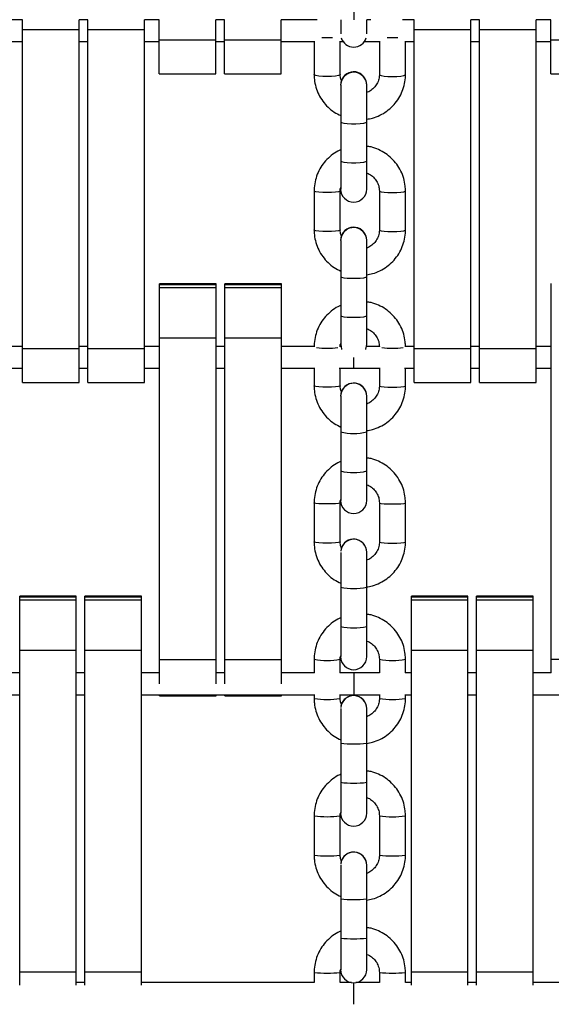
# Model space of a CAD drawing. Units: millimetres. Extents: x -2662 to 4366, y -550 to 2850.
# Drawn here: x 668 to 790, y 1188 to 1415 of the extents above; entities that cross this region are included whole.
import ezdxf

# ---------------------------------------------------------------- set-up
doc = ezdxf.new("R2010")
doc.units = ezdxf.units.MM

msp = doc.modelspace()

# ---------------------------------------------------------------- linework, layer by layer
at = {"color": 7, "linetype": 'Continuous', "lineweight": 25}
for p, q in [((744.33, 1419.53), (744.33, 1414.53)), ((668.24, 1414.5), (665.66, 1414.5)), ((668.24, 1331.18), (668.24, 1414.53)), ((681.24, 1331.18), (681.24, 1414.53)), ((683.24, 1414.5), (681.24, 1414.5)), ((683.24, 1331.18), (683.24, 1414.53)), ((696.24, 1331.18), (696.24, 1414.53)), ((699.66, 1414.5), (696.24, 1414.5)), ((699.66, 1402.07), (699.66, 1414.53)), ((712.66, 1402.07), (712.66, 1414.53)), ((714.66, 1414.5), (712.66, 1414.5)), ((714.66, 1402.07), (714.66, 1414.53)), ((727.66, 1402.07), (727.66, 1414.53)), ((735.92, 1414.5), (727.66, 1414.5)), ((741.34, 1414.53), (741.34, 1411.25)), ((747.34, 1411.25), (747.34, 1414.53)), ((748.27, 1414.5), (747.34, 1414.5)), ((758.24, 1414.5), (755.55, 1414.5)), ((758.24, 1331.18), (758.24, 1414.53)), ((771.24, 1331.18), (771.24, 1414.53)), ((773.24, 1414.5), (771.24, 1414.5)), ((773.24, 1331.18), (773.24, 1414.53)), ((786.24, 1331.18), (786.24, 1414.53)), ((789.66, 1414.5), (786.24, 1414.5)), ((789.66, 1402.07), (789.66, 1414.53)), ((668.24, 1412.26), (681.24, 1412.26)), ((683.24, 1412.26), (696.24, 1412.26)), ((758.24, 1412.26), (771.24, 1412.26)), ((773.24, 1412.26), (786.24, 1412.26)), ((665.66, 1409.5), (668.24, 1409.5)), ((681.24, 1409.5), (683.24, 1409.5)), ((696.24, 1409.5), (699.66, 1409.5)), ((699.66, 1409.91), (712.66, 1409.91)), ((712.66, 1409.5), (714.66, 1409.5)), ((714.66, 1409.91), (727.66, 1409.91)), ((727.66, 1409.5), (735.39, 1409.5)), ((735.24, 1409.5), (735.24, 1401.93)), ((741.08, 1409.5), (741.9, 1409.5)), ((741.23, 1401.93), (741.23, 1409.5)), ((746.77, 1409.5), (750.39, 1409.5)), ((750.24, 1409.5), (750.24, 1401.93)), ((756.08, 1409.5), (758.24, 1409.5)), ((756.23, 1401.93), (756.23, 1409.5)), ((771.24, 1409.5), (773.24, 1409.5)), ((786.24, 1409.5), (789.66, 1409.5)), ((789.66, 1409.91), (802.66, 1409.91)), ((699.66, 1402.07), (712.66, 1402.07)), ((714.66, 1402.07), (727.66, 1402.07)), ((789.66, 1402.07), (802.66, 1402.07)), ((741.34, 1399.47), (741.34, 1375.63)), ((747.34, 1375.63), (747.34, 1399.55)), ((735.24, 1375.18), (735.24, 1366.24)), ((741.23, 1366.24), (741.23, 1375.18)), ((750.24, 1375.18), (750.24, 1366.24)), ((756.23, 1366.24), (756.23, 1375.18)), ((741.34, 1363.8), (741.34, 1339.92)), ((747.34, 1339.92), (747.34, 1363.86)), ((712.74, 1353.84), (699.74, 1353.84)), ((699.74, 1261.96), (699.74, 1353.84)), ((699.74, 1353.69), (712.74, 1353.69)), ((699.74, 1353), (712.74, 1353)), ((712.74, 1261.96), (712.74, 1353.84)), ((727.74, 1353.84), (714.74, 1353.84)), ((714.74, 1261.96), (714.74, 1353.84)), ((714.74, 1353.69), (727.74, 1353.69)), ((714.74, 1353), (727.74, 1353)), ((727.74, 1261.96), (727.74, 1353.84)), ((789.74, 1264.5), (789.74, 1353.93)), ((699.74, 1341.43), (712.74, 1341.43)), ((714.74, 1341.43), (727.74, 1341.43)), ((668.24, 1339.5), (665.74, 1339.5)), ((668.24, 1339.02), (681.24, 1339.02)), ((683.24, 1339.5), (681.24, 1339.5)), ((683.24, 1339.02), (696.24, 1339.02)), ((699.74, 1339.5), (696.24, 1339.5)), ((714.74, 1339.5), (712.74, 1339.5)), ((735.29, 1339.5), (727.74, 1339.5)), ((741.36, 1339.5), (741.19, 1339.5)), ((750.28, 1339.5), (747.31, 1339.5)), ((758.24, 1339.5), (756.18, 1339.5)), ((758.24, 1339.02), (771.24, 1339.02)), ((773.24, 1339.5), (771.24, 1339.5)), ((773.24, 1339.02), (786.24, 1339.02)), ((789.74, 1339.5), (786.24, 1339.5)), ((744.33, 1334.5), (744.33, 1336.92)), ((665.74, 1334.5), (668.24, 1334.5)), ((681.24, 1334.5), (683.24, 1334.5)), ((696.24, 1334.5), (699.74, 1334.5)), ((712.74, 1334.5), (714.74, 1334.5)), ((727.74, 1334.5), (735.44, 1334.5)), ((735.24, 1334.5), (735.24, 1330.45)), ((741.03, 1334.5), (750.44, 1334.5)), ((741.23, 1330.45), (741.23, 1334.5)), ((750.24, 1334.5), (750.24, 1330.45)), ((756.03, 1334.5), (758.24, 1334.5)), ((756.23, 1330.45), (756.23, 1334.5)), ((771.24, 1334.5), (773.24, 1334.5)), ((786.24, 1334.5), (789.74, 1334.5)), ((668.24, 1331.18), (681.24, 1331.18)), ((683.24, 1331.18), (696.24, 1331.18)), ((758.24, 1331.18), (771.24, 1331.18)), ((773.24, 1331.18), (786.24, 1331.18)), ((741.34, 1328.04), (741.34, 1304.11)), ((747.34, 1304.11), (747.34, 1328.07)), ((735.24, 1303.56), (735.24, 1294.58)), ((741.23, 1294.58), (741.23, 1303.56)), ((750.24, 1303.56), (750.24, 1294.58)), ((756.23, 1294.58), (756.23, 1303.56)), ((741.34, 1292.19), (741.34, 1268.24)), ((747.34, 1268.24), (747.34, 1292.22)), ((680.58, 1282.15), (667.58, 1282.15)), ((667.58, 1192.75), (667.58, 1282.15)), ((667.58, 1282), (680.58, 1282)), ((667.58, 1281.31), (680.58, 1281.31)), ((680.58, 1192.75), (680.58, 1282.15)), ((695.58, 1282.15), (682.58, 1282.15)), ((682.58, 1192.75), (682.58, 1282.15)), ((682.58, 1282), (695.58, 1282)), ((682.58, 1281.31), (695.58, 1281.31)), ((695.58, 1192.75), (695.58, 1282.15)), ((770.58, 1282.15), (757.58, 1282.15)), ((757.58, 1192.75), (757.58, 1282.15)), ((757.58, 1282), (770.58, 1282)), ((757.58, 1281.31), (770.58, 1281.31)), ((770.58, 1192.75), (770.58, 1282.15)), ((785.58, 1282.15), (772.58, 1282.15)), ((772.58, 1192.75), (772.58, 1282.15)), ((772.58, 1282), (785.58, 1282)), ((772.58, 1281.31), (785.58, 1281.31)), ((785.58, 1192.75), (785.58, 1282.15)), ((667.58, 1269.74), (680.58, 1269.74)), ((682.58, 1269.74), (695.58, 1269.74)), ((757.58, 1269.74), (770.58, 1269.74)), ((772.58, 1269.74), (785.58, 1269.74)), ((699.74, 1267.55), (712.74, 1267.55)), ((714.74, 1267.55), (727.74, 1267.55)), ((735.24, 1267.65), (735.24, 1264.5)), ((741.23, 1264.5), (741.23, 1267.65)), ((750.24, 1267.65), (750.24, 1264.5)), ((756.23, 1264.5), (756.23, 1267.65)), ((789.74, 1267.67), (802.74, 1267.67)), ((667.58, 1264.5), (665.74, 1264.5)), ((682.58, 1264.5), (680.58, 1264.5)), ((699.74, 1264.5), (695.58, 1264.5)), ((714.74, 1264.5), (712.74, 1264.5)), ((735.29, 1264.5), (727.74, 1264.5)), ((750.29, 1264.5), (741.18, 1264.5)), ((744.33, 1264.5), (744.33, 1259.5)), ((757.58, 1264.5), (756.18, 1264.5)), ((772.58, 1264.5), (770.58, 1264.5)), ((789.74, 1264.5), (785.58, 1264.5)), ((633.58, 1259.5), (667.58, 1259.5)), ((680.58, 1259.5), (682.58, 1259.5)), ((695.58, 1259.5), (735.38, 1259.5)), ((699.74, 1259.27), (699.74, 1259.5)), ((699.74, 1259.27), (712.74, 1259.27)), ((712.74, 1259.27), (712.74, 1259.5)), ((714.74, 1259.27), (714.74, 1259.5)), ((714.74, 1259.27), (727.74, 1259.27)), ((727.74, 1259.27), (727.74, 1259.5)), ((735.24, 1259.5), (735.24, 1258.65)), ((741.09, 1259.5), (750.38, 1259.5)), ((741.23, 1258.65), (741.23, 1259.5)), ((750.24, 1259.5), (750.24, 1258.65)), ((756.09, 1259.5), (757.58, 1259.5)), ((756.23, 1258.65), (756.23, 1259.5)), ((770.58, 1259.5), (772.58, 1259.5)), ((785.58, 1259.5), (819.58, 1259.5)), ((741.34, 1256.29), (741.34, 1232.31)), ((747.34, 1232.31), (747.34, 1256.3)), ((735.24, 1231.68), (735.24, 1222.67)), ((741.23, 1222.67), (741.23, 1231.68)), ((750.24, 1231.68), (750.24, 1222.67)), ((756.23, 1222.67), (756.23, 1231.68)), ((741.34, 1220.33), (741.34, 1196.34)), ((747.34, 1196.34), (747.34, 1220.34)), ((667.58, 1195.86), (680.58, 1195.86)), ((682.58, 1195.86), (695.58, 1195.86)), ((735.24, 1195.67), (735.24, 1193.39)), ((741.23, 1193.39), (741.23, 1195.67)), ((750.24, 1195.67), (750.24, 1193.39)), ((756.23, 1193.39), (756.23, 1195.67)), ((757.58, 1195.86), (770.58, 1195.86)), ((772.58, 1195.86), (785.58, 1195.86)), ((682.58, 1193.39), (680.58, 1193.39)), ((735.24, 1193.39), (695.58, 1193.39)), ((743.82, 1193.39), (741.23, 1193.39)), ((744.33, 1188.39), (744.33, 1193.34)), ((750.24, 1193.39), (744.85, 1193.39)), ((757.58, 1193.39), (756.23, 1193.39)), ((772.58, 1193.39), (770.58, 1193.39)), ((819.58, 1193.39), (785.58, 1193.39))]:
    msp.add_line(p, q, dxfattribs=at)
at = {"color": 8, "linetype": 'Continuous', "lineweight": 25, "flags": 128}
for points in [[(741.23, 1401.93), (741.19, 1401.85), (740.83, 1401.71), (740.16, 1401.59), (739.26, 1401.51), (738.24, 1401.48), (737.21, 1401.51), (736.31, 1401.59), (735.64, 1401.71), (735.28, 1401.85), (735.24, 1401.93)], [(750.24, 1401.93), (750.28, 1401.85), (750.64, 1401.71), (751.31, 1401.59), (752.21, 1401.51), (753.24, 1401.48), (754.26, 1401.51), (755.16, 1401.59), (755.83, 1401.71), (756.19, 1401.85), (756.23, 1401.93)], [(741.34, 1391.02), (741.52, 1390.88), (742.04, 1390.75), (742.84, 1390.66), (743.81, 1390.61), (744.86, 1390.61), (745.84, 1390.66), (746.63, 1390.75), (747.15, 1390.88), (747.34, 1391.02)], [(741.34, 1382.09), (741.52, 1381.95), (742.04, 1381.82), (742.84, 1381.73), (743.81, 1381.68), (744.86, 1381.68), (745.84, 1381.73), (746.63, 1381.82), (747.15, 1381.95), (747.34, 1382.09)], [(741.23, 1375.18), (741.19, 1375.11), (740.83, 1374.99), (740.16, 1374.89), (739.26, 1374.82), (738.24, 1374.8), (737.21, 1374.82), (736.31, 1374.89), (735.64, 1374.99), (735.28, 1375.11), (735.24, 1375.18)], [(750.24, 1375.18), (750.28, 1375.11), (750.64, 1374.99), (751.31, 1374.89), (752.21, 1374.82), (753.24, 1374.8), (754.26, 1374.82), (755.16, 1374.89), (755.83, 1374.99), (756.19, 1375.11), (756.23, 1375.18)], [(741.23, 1366.24), (741.19, 1366.17), (740.83, 1366.04), (740.16, 1365.94), (739.26, 1365.87), (738.24, 1365.85), (737.21, 1365.87), (736.31, 1365.94), (735.64, 1366.04), (735.28, 1366.17), (735.24, 1366.24)], [(750.24, 1366.24), (750.28, 1366.17), (750.64, 1366.04), (751.31, 1365.94), (752.21, 1365.87), (753.24, 1365.85), (754.26, 1365.87), (755.16, 1365.94), (755.83, 1366.04), (756.19, 1366.17), (756.23, 1366.24)], [(741.34, 1355.48), (741.52, 1355.36), (742.04, 1355.26), (742.84, 1355.18), (743.81, 1355.14), (744.86, 1355.14), (745.84, 1355.18), (746.63, 1355.26), (747.15, 1355.36), (747.34, 1355.48)], [(741.34, 1346.53), (741.52, 1346.41), (742.04, 1346.3), (742.84, 1346.22), (743.81, 1346.18), (744.86, 1346.18), (745.84, 1346.22), (746.63, 1346.3), (747.15, 1346.41), (747.34, 1346.53)], [(741.23, 1330.45), (741.19, 1330.39), (740.83, 1330.29), (740.16, 1330.2), (739.26, 1330.14), (738.24, 1330.12), (737.21, 1330.14), (736.31, 1330.2), (735.64, 1330.29), (735.28, 1330.39), (735.24, 1330.45)], [(750.24, 1330.45), (750.28, 1330.39), (750.64, 1330.29), (751.31, 1330.2), (752.21, 1330.14), (753.24, 1330.12), (754.26, 1330.14), (755.16, 1330.2), (755.83, 1330.29), (756.19, 1330.39), (756.23, 1330.45)], [(741.23, 1303.56), (741.19, 1303.52), (740.83, 1303.43), (740.16, 1303.37), (739.26, 1303.32), (738.24, 1303.3), (737.21, 1303.32), (736.31, 1303.37), (735.64, 1303.43), (735.28, 1303.52), (735.24, 1303.56)], [(750.24, 1303.56), (750.28, 1303.52), (750.64, 1303.43), (751.31, 1303.37), (752.21, 1303.32), (753.24, 1303.3), (754.26, 1303.32), (755.16, 1303.37), (755.83, 1303.43), (756.19, 1303.52), (756.23, 1303.56)], [(741.23, 1294.58), (741.19, 1294.53), (740.83, 1294.45), (740.16, 1294.38), (739.26, 1294.33), (738.24, 1294.32), (737.21, 1294.33), (736.31, 1294.38), (735.64, 1294.45), (735.28, 1294.53), (735.24, 1294.58)], [(750.24, 1294.58), (750.28, 1294.53), (750.64, 1294.45), (751.31, 1294.38), (752.21, 1294.33), (753.24, 1294.32), (754.26, 1294.33), (755.16, 1294.38), (755.83, 1294.45), (756.19, 1294.53), (756.23, 1294.58)]]:
    msp.add_lwpolyline(points, dxfattribs=at)
at = {"color": 7, "linetype": 'Continuous', "lineweight": 25, "flags": 128}
for points in [[(741.34, 1339.92), (741.52, 1338.89), (741.56, 1338.78)], [(747.11, 1338.78), (747.15, 1338.89), (747.34, 1339.92)]]:
    msp.add_lwpolyline(points, dxfattribs=at)
at = {"color": 8, "linetype": 'Continuous', "lineweight": 25}
for centre, radius, start, end in [((738.24, 1429.25), 18.85, 266.2215, 273.7785), ((753.24, 1429.25), 18.85, 266.2215, 273.7785), ((744.33, 1399.45), 3, 0.418, 179.582), ((744.33, 1399.45), 3, 0.4403, 174.4715), ((744.33, 1363.79), 3, 0.3009, 179.6991), ((744.33, 1363.79), 3, 0.3169, 174.5811), ((738.24, 1358.89), 19.81, 262.8333, 277.1667), ((753.24, 1358.89), 19.81, 262.8333, 277.1667), ((744.33, 1328.03), 3, 0.2031, 179.7969), ((744.33, 1328.03), 3, 0.2139, 174.6726), ((744.33, 1331.51), 12.03, 255.5568, 284.4432), ((744.33, 1322.53), 12.03, 255.5568, 284.4432), ((744.33, 1292.19), 3, 0.1307, 175.1496), ((744.33, 1292.19), 3, 0.1312, 174.7461), ((744.33, 1299.07), 15.21, 258.6282, 281.3718), ((744.33, 1290.08), 15.21, 258.6282, 281.3718), ((738.24, 1282.83), 15.47, 258.8161, 281.173), ((753.23, 1282.83), 15.48, 258.8279, 281.1833), ((738.24, 1273.81), 15.45, 258.8063, 281.1937), ((744.33, 1256.28), 3, 0.0683, 175.2055), ((744.33, 1256.28), 3, 0.0686, 174.8017), ((753.24, 1273.81), 15.45, 258.8063, 281.1937), ((744.33, 1269.07), 20.89, 261.7422, 278.2578), ((744.33, 1260.06), 20.89, 261.7422, 278.2578), ((738.24, 1254), 22.52, 262.3429, 277.651), ((753.23, 1254), 22.53, 262.3496, 277.6567), ((738.24, 1244.97), 22.5, 262.3384, 277.6616), ((744.33, 1220.33), 3, 0.026, 175.2434), ((744.33, 1220.33), 3, 0.0261, 174.8393), ((753.24, 1244.97), 22.5, 262.3384, 277.6616), ((744.33, 1246.13), 33.67, 264.8878, 275.1122), ((744.33, 1237.11), 33.67, 264.8878, 275.1122), ((738.24, 1237.69), 42.12, 265.9143, 274.0832), ((753.23, 1237.69), 42.12, 265.9171, 274.0855)]:
    msp.add_arc(centre, radius, start, end, dxfattribs=at)
at = {"color": 7, "linetype": 'Continuous', "lineweight": 25}
for centre, start, end in [((744.33, 1411.25), 196.6549, 343.3451), ((744.33, 1399.55), 360, 162.4814), ((744.33, 1375.63), 180, 0), ((744.33, 1363.86), 0, 163.2941), ((744.33, 1328.07), 0, 164.4497), ((744.33, 1304.11), 180, 0), ((744.33, 1292.22), 360, 165.9719), ((744.33, 1268.24), 180, 0), ((744.33, 1256.3), 360, 167.8833), ((744.33, 1232.31), 180, 0), ((744.33, 1220.34), 0, 170.205), ((744.33, 1196.34), 180, 0)]:
    msp.add_arc(centre, 3, start, end, dxfattribs=at)
for points, knots in [([(735.24, 1401.93), (735.25, 1401.56), (735.28, 1400.58), (735.6, 1399.02), (736.25, 1397.33), (737.2, 1395.78), (738.4, 1394.41), (739.78, 1393.28), (740.83, 1392.75), (741.34, 1392.49)], [0, 0, 0, 0, 0.094672, 0.247004, 0.399434, 0.551882, 0.704383, 0.856964, 1, 1, 1, 1]), ([(741.5, 1400.53), (741.41, 1400.79), (741.25, 1401.24), (741.24, 1401.72), (741.23, 1401.93)], [0, 0, 0, 0, 0.559026, 1, 1, 1, 1]), ([(747.34, 1391.67), (747.78, 1391.75), (748.82, 1391.92), (750.38, 1392.54), (751.95, 1393.47), (753.33, 1394.67), (754.48, 1396.08), (755.37, 1397.67), (755.97, 1399.38), (756.21, 1400.83), (756.23, 1401.68), (756.23, 1401.93)], [0, 0, 0, 0, 0.09055, 0.213381, 0.336195, 0.458966, 0.581671, 0.704298, 0.826842, 0.94931, 1, 1, 1, 1]), ([(750.24, 1401.93), (750.23, 1401.77), (750.21, 1401.23), (749.97, 1400.31), (749.4, 1399.27), (748.55, 1398.44), (747.83, 1397.95), (747.39, 1397.84), (747.34, 1397.83)], [0, 0, 0, 0, 0.088932, 0.309709, 0.530718, 0.750909, 0.970044, 1, 1, 1, 1]), ([(741.34, 1384.63), (741.26, 1384.61), (740.62, 1384.37), (739.53, 1383.64), (738.14, 1382.47), (736.99, 1381.05), (736.1, 1379.46), (735.5, 1377.74), (735.26, 1376.29), (735.24, 1375.43), (735.24, 1375.18)], [0, 0, 0, 0, 0.0197315, 0.1726645, 0.325557, 0.4783895, 0.6311498, 0.7838343, 0.9364486, 1, 1, 1, 1]), ([(756.23, 1375.18), (756.22, 1375.56), (756.19, 1376.53), (755.87, 1378.09), (755.22, 1379.79), (754.27, 1381.34), (753.07, 1382.72), (751.65, 1383.86), (750.05, 1384.74), (748.59, 1385.28), (747.66, 1385.4), (747.34, 1385.45)], [0, 0, 0, 0, 0.07595, 0.198267, 0.320666, 0.443076, 0.565516, 0.688005, 0.810551, 0.933159, 1, 1, 1, 1]), ([(747.34, 1379.32), (747.35, 1379.31), (747.75, 1379.22), (748.44, 1378.76), (749.31, 1377.97), (749.92, 1376.95), (750.2, 1375.99), (750.23, 1375.39), (750.24, 1375.18)], [0, 0, 0, 0, 0.008023, 0.225901, 0.44419, 0.663168, 0.88295, 1, 1, 1, 1]), ([(741.23, 1375.18), (741.23, 1375.34), (741.23, 1375.6), (741.31, 1375.85), (741.34, 1375.95)], [0, 0, 0, 0, 0.604853, 1, 1, 1, 1]), ([(735.24, 1366.24), (735.25, 1365.86), (735.28, 1364.88), (735.6, 1363.33), (736.25, 1361.63), (737.2, 1360.07), (738.4, 1358.7), (739.78, 1357.56), (740.83, 1357.03), (741.34, 1356.77)], [0, 0, 0, 0, 0.094612, 0.246982, 0.399455, 0.551941, 0.704465, 0.857049, 1, 1, 1, 1]), ([(741.5, 1364.83), (741.41, 1365.09), (741.25, 1365.55), (741.24, 1366.03), (741.23, 1366.24)], [0, 0, 0, 0, 0.56553, 1, 1, 1, 1]), ([(747.34, 1355.96), (747.78, 1356.03), (748.82, 1356.2), (750.38, 1356.83), (751.95, 1357.76), (753.33, 1358.96), (754.48, 1360.37), (755.37, 1361.96), (755.97, 1363.68), (756.21, 1365.13), (756.23, 1365.98), (756.23, 1366.24)], [0, 0, 0, 0, 0.090543, 0.213292, 0.336027, 0.45873, 0.581385, 0.703982, 0.826518, 0.948997, 1, 1, 1, 1]), ([(750.24, 1366.24), (750.23, 1366.08), (750.21, 1365.53), (749.97, 1364.61), (749.4, 1363.56), (748.55, 1362.73), (747.83, 1362.24), (747.39, 1362.13), (747.34, 1362.11)], [0, 0, 0, 0, 0.088997, 0.309488, 0.5303, 0.75052, 0.96996, 1, 1, 1, 1]), ([(741.34, 1348.88), (741.26, 1348.86), (740.62, 1348.62), (739.53, 1347.89), (738.14, 1346.71), (736.99, 1345.29), (736.1, 1343.7), (735.5, 1341.98), (735.26, 1340.52), (735.24, 1339.67), (735.24, 1339.41)], [0, 0, 0, 0, 0.019694, 0.172535, 0.325347, 0.478118, 0.630837, 0.783504, 0.936122, 1, 1, 1, 1]), ([(756.23, 1339.41), (756.22, 1339.79), (756.19, 1340.77), (755.87, 1342.33), (755.22, 1344.03), (754.27, 1345.59), (753.07, 1346.96), (751.65, 1348.11), (750.05, 1348.99), (748.59, 1349.53), (747.66, 1349.66), (747.34, 1349.7)], [0, 0, 0, 0, 0.0759138, 0.1982628, 0.3206979, 0.4431402, 0.565604, 0.6881009, 0.8106386, 0.9332197, 1, 1, 1, 1]), ([(747.34, 1343.57), (747.35, 1343.56), (747.75, 1343.47), (748.44, 1343.01), (749.31, 1342.21), (749.92, 1341.18), (750.2, 1340.22), (750.23, 1339.62), (750.24, 1339.41)], [0, 0, 0, 0, 0.008196, 0.226722, 0.445546, 0.664863, 0.884743, 1, 1, 1, 1]), ([(741.23, 1339.41), (741.23, 1339.57), (741.23, 1339.84), (741.31, 1340.09), (741.34, 1340.19)], [0, 0, 0, 0, 0.605646, 1, 1, 1, 1]), ([(735.24, 1330.45), (735.25, 1330.07), (735.28, 1329.09), (735.6, 1327.53), (736.25, 1325.83), (737.2, 1324.27), (738.4, 1322.9), (739.78, 1321.76), (740.83, 1321.23), (741.34, 1320.97)], [0, 0, 0, 0, 0.094561, 0.246963, 0.399472, 0.55199, 0.704535, 0.857121, 1, 1, 1, 1]), ([(741.5, 1329.04), (741.41, 1329.3), (741.25, 1329.76), (741.24, 1330.24), (741.23, 1330.45)], [0, 0, 0, 0, 0.570608, 1, 1, 1, 1]), ([(747.34, 1320.15), (747.78, 1320.22), (748.82, 1320.39), (750.38, 1321.02), (751.95, 1321.95), (753.33, 1323.15), (754.48, 1324.57), (755.37, 1326.16), (755.97, 1327.88), (756.21, 1329.34), (756.23, 1330.19), (756.23, 1330.45)], [0, 0, 0, 0, 0.0905368, 0.2132153, 0.3358841, 0.4585299, 0.581142, 0.7037134, 0.8262424, 0.9487322, 1, 1, 1, 1]), ([(750.24, 1330.45), (750.23, 1330.29), (750.21, 1329.74), (749.97, 1328.81), (749.4, 1327.76), (748.55, 1326.93), (747.83, 1326.43), (747.39, 1326.32), (747.34, 1326.31)], [0, 0, 0, 0, 0.089053, 0.309307, 0.529951, 0.750189, 0.969882, 1, 1, 1, 1]), ([(756.23, 1303.56), (756.22, 1303.94), (756.19, 1304.92), (755.87, 1306.48), (755.22, 1308.18), (754.27, 1309.75), (753.07, 1311.12), (751.65, 1312.28), (750.05, 1313.15), (748.59, 1313.7), (747.66, 1313.82), (747.34, 1313.87)], [0, 0, 0, 0, 0.075884, 0.198259, 0.320724, 0.443193, 0.565676, 0.68818, 0.810711, 0.93327, 1, 1, 1, 1]), ([(741.34, 1313.05), (741.26, 1313.02), (740.62, 1312.78), (739.53, 1312.05), (738.14, 1310.88), (736.99, 1309.45), (736.1, 1307.86), (735.5, 1306.13), (735.26, 1304.68), (735.24, 1303.82), (735.24, 1303.56)], [0, 0, 0, 0, 0.019663, 0.172428, 0.325175, 0.477894, 0.630581, 0.783233, 0.935854, 1, 1, 1, 1]), ([(747.34, 1307.73), (747.35, 1307.73), (747.75, 1307.63), (748.44, 1307.17), (749.31, 1306.37), (749.92, 1305.33), (750.2, 1304.37), (750.23, 1303.77), (750.24, 1303.56)], [0, 0, 0, 0, 0.008347, 0.227413, 0.446679, 0.666269, 0.886225, 1, 1, 1, 1]), ([(741.23, 1303.56), (741.23, 1303.72), (741.23, 1303.99), (741.31, 1304.24), (741.34, 1304.34)], [0, 0, 0, 0, 0.606295, 1, 1, 1, 1]), ([(735.24, 1294.58), (735.25, 1294.2), (735.28, 1293.22), (735.6, 1291.66), (736.25, 1289.96), (737.2, 1288.39), (738.4, 1287.02), (739.78, 1285.88), (740.83, 1285.34), (741.34, 1285.08)], [0, 0, 0, 0, 0.094467, 0.246812, 0.399267, 0.551728, 0.704207, 0.856712, 1, 1, 1, 1]), ([(741.5, 1293.17), (741.41, 1293.44), (741.25, 1293.89), (741.24, 1294.37), (741.23, 1294.58)], [0, 0, 0, 0, 0.574225, 1, 1, 1, 1]), ([(747.19, 1284.24), (747.68, 1284.32), (748.78, 1284.5), (750.38, 1285.14), (751.95, 1286.07), (753.33, 1287.27), (754.48, 1288.69), (755.37, 1290.29), (755.97, 1292.01), (756.21, 1293.46), (756.23, 1294.32), (756.23, 1294.58)], [0, 0, 0, 0, 0.099304, 0.220742, 0.342173, 0.46359, 0.584984, 0.706353, 0.827695, 0.949011, 1, 1, 1, 1]), ([(750.24, 1294.58), (750.23, 1294.42), (750.21, 1293.87), (749.97, 1292.94), (749.4, 1291.88), (748.55, 1291.05), (747.83, 1290.55), (747.39, 1290.44), (747.34, 1290.43)], [0, 0, 0, 0, 0.0891, 0.309162, 0.529669, 0.749917, 0.969813, 1, 1, 1, 1]), ([(756.23, 1267.65), (756.22, 1268.02), (756.19, 1269), (755.87, 1270.57), (755.22, 1272.27), (754.27, 1273.84), (753.07, 1275.21), (751.65, 1276.37), (750.05, 1277.25), (748.59, 1277.79), (747.66, 1277.92), (747.34, 1277.96)], [0, 0, 0, 0, 0.07586, 0.198256, 0.320744, 0.443234, 0.565732, 0.688242, 0.810768, 0.933309, 1, 1, 1, 1]), ([(741.34, 1277.14), (741.26, 1277.11), (740.62, 1276.87), (739.53, 1276.14), (738.14, 1274.97), (736.99, 1273.54), (736.1, 1271.95), (735.5, 1270.22), (735.26, 1268.76), (735.24, 1267.9), (735.24, 1267.65)], [0, 0, 0, 0, 0.019638, 0.172344, 0.32504, 0.477719, 0.63038, 0.783021, 0.935644, 1, 1, 1, 1]), ([(747.34, 1271.82), (747.35, 1271.82), (747.75, 1271.73), (748.45, 1271.26), (749.32, 1270.45), (749.92, 1269.41), (750.2, 1268.45), (750.23, 1267.85), (750.24, 1267.65)], [0, 0, 0, 0, 0.0084701, 0.2279646, 0.4475779, 0.6673798, 0.8873925, 1, 1, 1, 1]), ([(741.23, 1267.65), (741.23, 1267.81), (741.23, 1268.07), (741.31, 1268.33), (741.34, 1268.43)], [0, 0, 0, 0, 0.606801, 1, 1, 1, 1]), ([(735.24, 1258.65), (735.25, 1258.27), (735.28, 1257.29), (735.6, 1255.73), (736.25, 1254.02), (737.2, 1252.46), (738.4, 1251.08), (739.8, 1249.93), (740.86, 1249.38), (741.38, 1249.12)], [0, 0, 0, 0, 0.0940362, 0.2457576, 0.3975924, 0.5494306, 0.7012785, 0.8531417, 1, 1, 1, 1]), ([(741.5, 1257.25), (741.41, 1257.51), (741.25, 1257.96), (741.24, 1258.44), (741.23, 1258.65)], [0, 0, 0, 0, 0.576346, 1, 1, 1, 1]), ([(747.34, 1248.32), (747.78, 1248.4), (748.82, 1248.57), (750.38, 1249.2), (751.95, 1250.13), (753.33, 1251.33), (754.48, 1252.75), (755.37, 1254.35), (755.97, 1256.07), (756.21, 1257.53), (756.23, 1258.39), (756.23, 1258.65)], [0, 0, 0, 0, 0.090528, 0.213102, 0.335674, 0.458236, 0.580786, 0.703321, 0.82584, 0.948344, 1, 1, 1, 1]), ([(750.24, 1258.65), (750.23, 1258.49), (750.21, 1257.93), (749.97, 1257), (749.39, 1255.94), (748.55, 1255.11), (747.83, 1254.61), (747.39, 1254.5), (747.34, 1254.48)], [0, 0, 0, 0, 0.089136, 0.309051, 0.52945, 0.749704, 0.969755, 1, 1, 1, 1]), ([(756.23, 1231.68), (756.22, 1232.05), (756.19, 1233.04), (755.87, 1234.6), (755.22, 1236.31), (754.27, 1237.87), (753.07, 1239.25), (751.65, 1240.41), (750.05, 1241.28), (748.59, 1241.83), (747.66, 1241.96), (747.34, 1242)], [0, 0, 0, 0, 0.075843, 0.198254, 0.320758, 0.443263, 0.565772, 0.688287, 0.810809, 0.933338, 1, 1, 1, 1]), ([(741.34, 1241.18), (741.26, 1241.15), (740.62, 1240.91), (739.53, 1240.18), (738.14, 1239.01), (736.99, 1237.58), (736.1, 1235.98), (735.5, 1234.26), (735.26, 1232.8), (735.24, 1231.93), (735.24, 1231.68)], [0, 0, 0, 0, 0.0196198, 0.1722831, 0.3249414, 0.4775923, 0.6302345, 0.7828676, 0.9354924, 1, 1, 1, 1]), ([(747.34, 1235.86), (747.35, 1235.86), (747.75, 1235.76), (748.45, 1235.3), (749.32, 1234.49), (749.93, 1233.45), (750.2, 1232.48), (750.23, 1231.88), (750.24, 1231.68)], [0, 0, 0, 0, 0.008563, 0.22837, 0.448236, 0.66819, 0.888241, 1, 1, 1, 1]), ([(741.23, 1231.68), (741.23, 1231.84), (741.23, 1232.11), (741.31, 1232.36), (741.34, 1232.46)], [0, 0, 0, 0, 0.607167, 1, 1, 1, 1]), ([(735.24, 1222.67), (735.25, 1222.29), (735.28, 1221.31), (735.6, 1219.74), (736.25, 1218.04), (737.2, 1216.47), (738.4, 1215.1), (739.8, 1213.94), (740.88, 1213.39), (741.41, 1213.12)], [0, 0, 0, 0, 0.093802, 0.245197, 0.396708, 0.54822, 0.699737, 0.851261, 1, 1, 1, 1]), ([(741.49, 1221.27), (741.41, 1221.53), (741.25, 1221.99), (741.24, 1222.47), (741.23, 1222.67)], [0, 0, 0, 0, 0.576932, 1, 1, 1, 1]), ([(747.34, 1212.34), (747.78, 1212.41), (748.82, 1212.58), (750.38, 1213.21), (751.94, 1214.14), (753.33, 1215.35), (754.48, 1216.77), (755.37, 1218.36), (755.97, 1220.09), (756.21, 1221.55), (756.23, 1222.41), (756.23, 1222.67)], [0, 0, 0, 0, 0.090525, 0.213066, 0.335606, 0.458142, 0.580673, 0.703196, 0.825712, 0.948221, 1, 1, 1, 1]), ([(750.24, 1222.67), (750.23, 1222.51), (750.21, 1221.95), (749.97, 1221.02), (749.39, 1219.96), (748.55, 1219.12), (747.83, 1218.62), (747.39, 1218.51), (747.34, 1218.5)], [0, 0, 0, 0, 0.089163, 0.308972, 0.529293, 0.74955, 0.969712, 1, 1, 1, 1]), ([(756.23, 1195.67), (756.22, 1196.05), (756.19, 1197.03), (755.87, 1198.6), (755.22, 1200.3), (754.27, 1201.87), (753.07, 1203.25), (751.65, 1204.41), (750.05, 1205.29), (748.59, 1205.83), (747.66, 1205.96), (747.34, 1206)], [0, 0, 0, 0, 0.0758329, 0.1982529, 0.3207671, 0.4432818, 0.5657976, 0.688315, 0.8108343, 0.9333559, 1, 1, 1, 1]), ([(741.34, 1205.18), (741.26, 1205.15), (740.62, 1204.91), (739.53, 1204.18), (738.14, 1203.01), (736.99, 1201.58), (736.1, 1199.98), (735.5, 1198.25), (735.26, 1196.79), (735.24, 1195.93), (735.24, 1195.67)], [0, 0, 0, 0, 0.019609, 0.172245, 0.32488, 0.477514, 0.630144, 0.782772, 0.935398, 1, 1, 1, 1]), ([(747.34, 1199.86), (747.35, 1199.86), (747.75, 1199.77), (748.45, 1199.3), (749.32, 1198.49), (749.93, 1197.44), (750.2, 1196.47), (750.23, 1195.87), (750.24, 1195.67)], [0, 0, 0, 0, 0.008621, 0.228625, 0.448647, 0.668694, 0.888769, 1, 1, 1, 1]), ([(741.23, 1195.67), (741.23, 1195.84), (741.23, 1196.1), (741.31, 1196.36), (741.34, 1196.46)], [0, 0, 0, 0, 0.607393, 1, 1, 1, 1])]:
    msp.add_open_spline(points, degree=3, knots=knots, dxfattribs=at)

doc.saveas('drawing.dxf')
